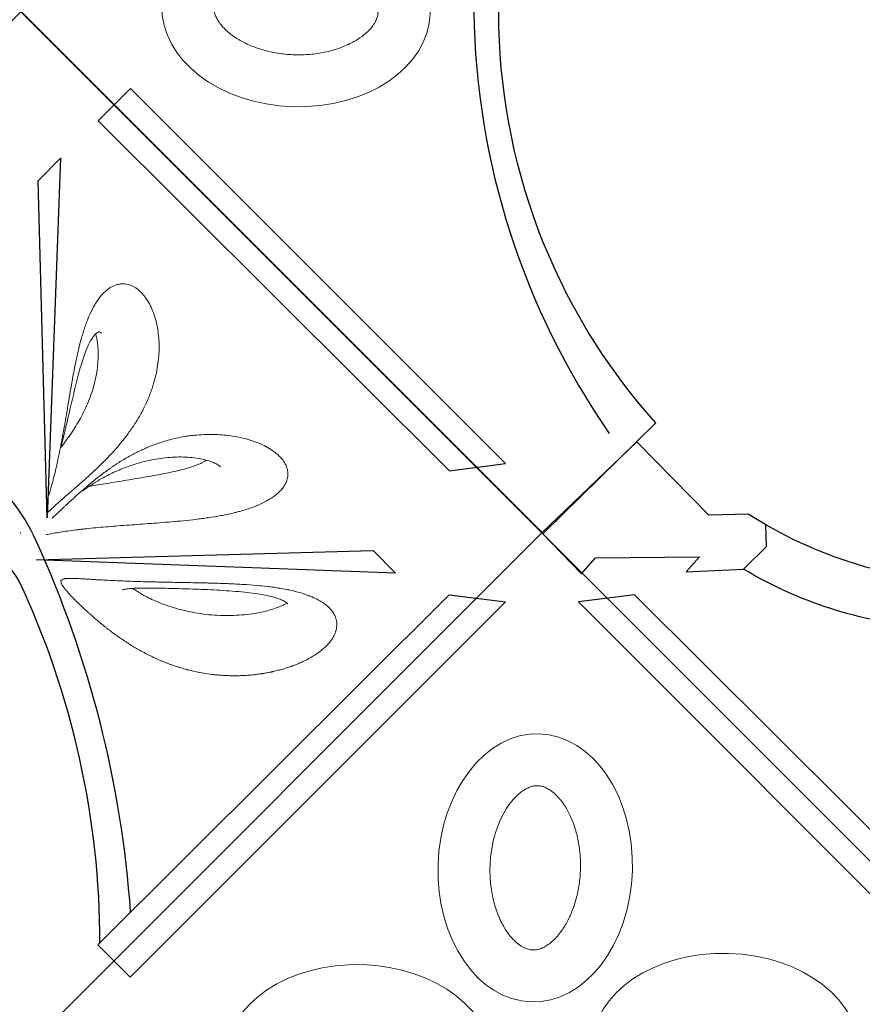
# Model space of a CAD drawing. Extents: x 0 to 9504, y -3 to 13850.
# Drawn here: x 5344 to 6145, y 4016 to 4951 of the extents above; entities that cross this region are included whole.
import ezdxf

# ---------------------------------------------------------------- set-up
doc = ezdxf.new("R2010")
doc.units = 0
doc.header["$MEASUREMENT"] = 0
doc.layers.add('InterSystem - drawing', color=10, linetype='Continuous')

# ---------------------------------------------------------------- blocks, each defined once
blk = doc.blocks.new('fragment_3')
at = {"layer": 'InterSystem - drawing'}
for points in [[(-494.97, 494.97), (0.18, 990.12), (495.28, 495.02), (0.13, -0.13)], [(-25.28, 509.44), (-16.52, 829.6), (-37.95, 850.96)], [(14.56, 520.05), (334.71, 511.29), (356.07, 532.72)]]:
    blk.add_lwpolyline(points, close=True, dxfattribs=at)
for points in [[(-360.12, 599.26, -0.089809), (-7.44, 509.58, -0.290118), (90.34, 366.07, -0.110547), (34.77, 193.57, 0.303358)], [(-390.04, 570.16, -0.110083), (-45.6, 493.4, -0.502869), (-17.55, 197.97, 0.50982)]]:
    blk.add_lwpolyline(points, format="xyb", dxfattribs=at)
at = {"layer": 'InterSystem - drawing', "linetype": 'Continuous', "lineweight": 9}
for points, knots in [([(-59.16, 542.26), (-59.61, 542.68), (-60.06, 543.11), (-60.52, 543.55), (-60.98, 544), (-61.46, 544.46), (-61.94, 544.93), (-62.42, 545.4), (-62.9, 545.88), (-63.4, 546.37), (-63.64, 546.61), (-63.89, 546.86), (-64.15, 547.12), (-64.27, 547.24), (-64.4, 547.37), (-64.52, 547.5), (-64.65, 547.62), (-64.78, 547.75), (-64.91, 547.88), (-65.92, 548.91), (-66.96, 549.98), (-68.03, 551.09), (-68.57, 551.65), (-69.11, 552.21), (-69.66, 552.79), (-70.21, 553.37), (-70.76, 553.96), (-71.33, 554.56), (-72.45, 555.77), (-73.6, 557.01), (-74.77, 558.3), (-75.36, 558.94), (-75.95, 559.6), (-76.54, 560.26), (-77.06, 560.84), (-77.58, 561.43), (-78.11, 562.02), (-78.18, 562.11), (-78.26, 562.2), (-78.34, 562.28), (-79.52, 563.63), (-80.72, 565.01), (-81.93, 566.43), (-82.54, 567.14), (-83.15, 567.86), (-83.76, 568.58), (-84.06, 568.95), (-84.37, 569.32), (-84.68, 569.69), (-84.83, 569.87), (-84.98, 570.06), (-85.14, 570.24), (-85.22, 570.33), (-85.29, 570.43), (-85.37, 570.52), (-85.45, 570.61), (-85.52, 570.71), (-85.6, 570.8), (-86.82, 572.28), (-88.04, 573.79), (-89.26, 575.33), (-89.26, 575.33), (-89.27, 575.34), (-89.27, 575.34), (-89.88, 576.11), (-90.49, 576.89), (-91.11, 577.68), (-91.68, 578.42), (-92.25, 579.17), (-92.83, 579.92), (-92.86, 579.97), (-92.9, 580.02), (-92.94, 580.07), (-94.13, 581.65), (-95.33, 583.25), (-96.51, 584.89), (-97.11, 585.71), (-97.7, 586.53), (-98.29, 587.37), (-98.59, 587.79), (-98.88, 588.21), (-99.18, 588.63), (-99.32, 588.84), (-99.47, 589.05), (-99.62, 589.27), (-99.69, 589.37), (-99.77, 589.48), (-99.84, 589.59), (-99.9, 589.66), (-99.95, 589.74), (-100.01, 589.82), (-100.02, 589.85), (-100.04, 589.88), (-100.06, 589.9), (-101.2, 591.55), (-102.32, 593.23), (-103.44, 594.94), (-104, 595.79), (-104.55, 596.65), (-105.1, 597.52), (-105.38, 597.96), (-105.66, 598.4), (-105.93, 598.84), (-106.07, 599.06), (-106.2, 599.28), (-106.34, 599.5), (-106.41, 599.61), (-106.48, 599.72), (-106.55, 599.83), (-106.6, 599.91), (-106.65, 599.99), (-106.7, 600.08), (-106.72, 600.1), (-106.73, 600.13), (-106.75, 600.16), (-107.29, 601.03), (-107.82, 601.91), (-108.35, 602.79), (-108.85, 603.64), (-109.36, 604.5), (-109.86, 605.36), (-109.87, 605.39), (-109.89, 605.41), (-109.9, 605.44), (-110.89, 607.15), (-111.86, 608.89), (-112.82, 610.66), (-112.84, 610.69), (-112.85, 610.72), (-112.87, 610.75), (-113.8, 612.47), (-114.72, 614.23), (-115.62, 616.01), (-116.06, 616.9), (-116.51, 617.8), (-116.95, 618.7), (-117.17, 619.15), (-117.38, 619.61), (-117.6, 620.06), (-117.71, 620.29), (-117.82, 620.52), (-117.92, 620.75), (-117.98, 620.86), (-118.03, 620.97), (-118.09, 621.09), (-118.13, 621.17), (-118.17, 621.26), (-118.21, 621.35), (-118.22, 621.37), (-118.23, 621.4), (-118.25, 621.43), (-119.07, 623.19), (-119.86, 624.97), (-120.64, 626.77), (-121.03, 627.67), (-121.41, 628.57), (-121.78, 629.49), (-121.97, 629.94), (-122.16, 630.4), (-122.34, 630.86), (-122.52, 631.29), (-122.69, 631.72), (-122.86, 632.16), (-122.87, 632.19), (-122.88, 632.22), (-122.89, 632.24), (-123.25, 633.15), (-123.6, 634.05), (-123.94, 634.97), (-124.28, 635.87), (-124.62, 636.79), (-124.95, 637.7), (-125.58, 639.48), (-126.2, 641.27), (-126.78, 643.09), (-126.79, 643.1), (-126.8, 643.12), (-126.8, 643.14), (-127.02, 643.81), (-127.23, 644.49), (-127.45, 645.17), (-127.46, 645.23), (-127.48, 645.29), (-127.5, 645.34), (-127.52, 645.4), (-127.53, 645.45), (-127.55, 645.51), (-127.58, 645.62), (-127.62, 645.73), (-127.65, 645.84), (-127.92, 646.72), (-128.19, 647.61), (-128.45, 648.51), (-128.71, 649.4), (-128.96, 650.3), (-129.21, 651.2), (-129.33, 651.65), (-129.45, 652.11), (-129.57, 652.56), (-129.63, 652.79), (-129.69, 653.02), (-129.75, 653.24), (-129.8, 653.44), (-129.86, 653.64), (-129.91, 653.84), (-129.91, 653.87), (-129.92, 653.9), (-129.93, 653.93), (-130.82, 657.4), (-131.61, 660.9), (-132.29, 664.45), (-132.3, 664.5), (-132.31, 664.56), (-132.32, 664.61), (-132.99, 668.08), (-133.56, 671.58), (-134.02, 675.13), (-134.02, 675.15), (-134.03, 675.18), (-134.03, 675.21), (-134.26, 676.96), (-134.46, 678.71), (-134.64, 680.46), (-134.64, 680.47), (-134.64, 680.48), (-134.64, 680.48), (-134.81, 682.18), (-134.95, 683.87), (-135.07, 685.57), (-135.08, 685.63), (-135.08, 685.68), (-135.08, 685.74), (-135.2, 687.46), (-135.3, 689.18), (-135.37, 690.9), (-135.4, 691.76), (-135.43, 692.62), (-135.45, 693.49), (-135.46, 693.92), (-135.47, 694.35), (-135.48, 694.78), (-135.49, 694.99), (-135.49, 695.21), (-135.49, 695.42), (-135.49, 695.53), (-135.5, 695.64), (-135.5, 695.75), (-135.5, 695.8), (-135.5, 695.86), (-135.5, 695.91), (-135.5, 695.96), (-135.5, 696.02), (-135.5, 696.07), (-135.52, 697.76), (-135.51, 699.44), (-135.48, 701.13), (-135.47, 701.97), (-135.45, 702.8), (-135.42, 703.64), (-135.41, 704.06), (-135.39, 704.48), (-135.37, 704.9), (-135.37, 705.11), (-135.36, 705.32), (-135.35, 705.53), (-135.34, 705.63), (-135.34, 705.74), (-135.33, 705.84), (-135.33, 705.95), (-135.32, 706.05), (-135.32, 706.15), (-135.24, 707.81), (-135.14, 709.46), (-135.02, 711.1), (-134.95, 711.92), (-134.89, 712.74), (-134.81, 713.55), (-134.74, 714.37), (-134.66, 715.19), (-134.57, 716), (-134.4, 717.62), (-134.21, 719.23), (-134, 720.83), (-133.89, 721.64), (-133.78, 722.43), (-133.66, 723.23), (-133.6, 723.62), (-133.54, 724.02), (-133.48, 724.42), (-133.45, 724.62), (-133.42, 724.81), (-133.38, 725.01), (-133.37, 725.11), (-133.35, 725.21), (-133.34, 725.31), (-133.32, 725.41), (-133.31, 725.5), (-133.29, 725.6), (-133.03, 727.19), (-132.75, 728.77), (-132.44, 730.33), (-132.29, 731.11), (-132.14, 731.89), (-131.98, 732.66), (-131.89, 733.04), (-131.81, 733.43), (-131.73, 733.81), (-131.69, 734), (-131.65, 734.2), (-131.6, 734.39), (-131.57, 734.53), (-131.54, 734.67), (-131.51, 734.82), (-131.5, 734.87), (-131.49, 734.91), (-131.48, 734.96), (-131.13, 736.51), (-130.76, 738.03), (-130.37, 739.54), (-130.37, 739.55), (-130.37, 739.56), (-130.37, 739.57), (-129.99, 741.04), (-129.59, 742.49), (-129.18, 743.92), (-129.16, 743.96), (-129.15, 744.01), (-129.14, 744.05), (-128.7, 745.56), (-128.24, 747.03), (-127.77, 748.49), (-127.53, 749.21), (-127.29, 749.93), (-127.05, 750.65), (-126.92, 751), (-126.8, 751.36), (-126.67, 751.71), (-126.61, 751.89), (-126.55, 752.07), (-126.48, 752.24), (-126.44, 752.38), (-126.39, 752.51), (-126.34, 752.64), (-126.33, 752.68), (-126.31, 752.73), (-126.29, 752.77), (-125.77, 754.2), (-125.23, 755.61), (-124.68, 756.98), (-124.4, 757.67), (-124.12, 758.35), (-123.84, 759.02), (-123.69, 759.35), (-123.55, 759.69), (-123.4, 760.02), (-123.28, 760.31), (-123.15, 760.6), (-123.02, 760.89), (-123, 760.93), (-122.99, 760.97), (-122.97, 761.01), (-122.36, 762.37), (-121.74, 763.69), (-121.1, 764.97), (-120.79, 765.61), (-120.46, 766.25), (-120.14, 766.87), (-119.98, 767.19), (-119.81, 767.5), (-119.65, 767.81), (-119.57, 767.96), (-119.48, 768.11), (-119.4, 768.27), (-119.33, 768.4), (-119.26, 768.53), (-119.18, 768.67), (-119.17, 768.69), (-119.16, 768.7), (-119.15, 768.72), (-117.77, 771.26), (-116.32, 773.63), (-114.83, 775.83), (-114.79, 775.89), (-114.76, 775.94), (-114.72, 775.99), (-113.98, 777.08), (-113.23, 778.12), (-112.47, 779.12), (-111.67, 780.18), (-110.85, 781.19), (-110.02, 782.16), (-110.01, 782.17), (-110, 782.18), (-109.99, 782.2), (-109.12, 783.2), (-108.25, 784.15), (-107.36, 785.05), (-106.92, 785.49), (-106.48, 785.93), (-106.03, 786.35), (-105.8, 786.56), (-105.58, 786.76), (-105.36, 786.96), (-105.24, 787.07), (-105.13, 787.17), (-105.02, 787.27), (-104.92, 787.35), (-104.82, 787.44), (-104.72, 787.53), (-104.71, 787.54), (-104.7, 787.55), (-104.68, 787.56), (-103.74, 788.38), (-102.78, 789.14), (-101.82, 789.83), (-101.34, 790.18), (-100.86, 790.51), (-100.37, 790.82), (-100.13, 790.98), (-99.89, 791.14), (-99.65, 791.28), (-99.52, 791.36), (-99.4, 791.43), (-99.28, 791.51), (-99.22, 791.54), (-99.16, 791.58), (-99.1, 791.61), (-99.05, 791.64), (-99.01, 791.67), (-98.96, 791.69), (-98.95, 791.7), (-98.93, 791.71), (-98.92, 791.72), (-98.41, 792.01), (-97.91, 792.29), (-97.4, 792.54), (-96.89, 792.8), (-96.38, 793.04), (-95.87, 793.26), (-95.86, 793.26), (-95.86, 793.27), (-95.85, 793.27), (-95.34, 793.49), (-94.82, 793.69), (-94.31, 793.88), (-94.05, 793.97), (-93.79, 794.06), (-93.53, 794.14), (-93.4, 794.18), (-93.28, 794.22), (-93.15, 794.26), (-93.08, 794.28), (-93.02, 794.3), (-92.95, 794.32), (-92.92, 794.33), (-92.89, 794.34), (-92.86, 794.35), (-92.82, 794.36), (-92.79, 794.36), (-92.76, 794.37), (-91.69, 794.68), (-90.63, 794.9), (-89.57, 795.04), (-89.04, 795.1), (-88.5, 795.15), (-87.97, 795.18), (-87.71, 795.19), (-87.44, 795.2), (-87.18, 795.21), (-87.05, 795.21), (-86.91, 795.21), (-86.78, 795.21), (-86.72, 795.21), (-86.65, 795.21), (-86.58, 795.2), (-86.55, 795.2), (-86.52, 795.2), (-86.49, 795.2), (-86.45, 795.2), (-86.42, 795.2), (-86.39, 795.2), (-85.84, 795.18), (-85.3, 795.15), (-84.76, 795.09), (-84.22, 795.03), (-83.68, 794.94), (-83.14, 794.84), (-83.14, 794.84), (-83.14, 794.84), (-83.13, 794.84), (-82.19, 794.65), (-81.26, 794.4), (-80.34, 794.07), (-80.2, 794.02), (-80.07, 793.98), (-79.94, 793.93), (-79.41, 793.73), (-78.88, 793.5), (-78.36, 793.26), (-78.1, 793.13), (-77.84, 793.01), (-77.58, 792.87), (-77.45, 792.8), (-77.32, 792.74), (-77.19, 792.67), (-77.13, 792.63), (-77.06, 792.59), (-77, 792.56), (-76.93, 792.52), (-76.87, 792.49), (-76.81, 792.45), (-75.76, 791.86), (-74.74, 791.17), (-73.74, 790.39)], [0, 0, 0, 0, 0.007795, 0.007795, 0.007795, 0.015625, 0.015625, 0.015625, 0.023438, 0.023438, 0.023438, 0.027344, 0.027344, 0.027344, 0.029297, 0.029297, 0.029297, 0.03125, 0.03125, 0.03125, 0.046875, 0.046875, 0.046875, 0.054688, 0.054688, 0.054688, 0.0625, 0.0625, 0.0625, 0.078113, 0.078113, 0.078113, 0.085956, 0.085956, 0.085956, 0.092773, 0.092773, 0.092773, 0.09375, 0.09375, 0.09375, 0.109375, 0.109375, 0.109375, 0.117188, 0.117188, 0.117188, 0.121094, 0.121094, 0.121094, 0.123047, 0.123047, 0.123047, 0.124023, 0.124023, 0.124023, 0.125, 0.125, 0.125, 0.140625, 0.140625, 0.140625, 0.140656, 0.140656, 0.140656, 0.148464, 0.148464, 0.148464, 0.155762, 0.155762, 0.155762, 0.15625, 0.15625, 0.15625, 0.171875, 0.171875, 0.171875, 0.179688, 0.179688, 0.179688, 0.183594, 0.183594, 0.183594, 0.185547, 0.185547, 0.185547, 0.186523, 0.186523, 0.186523, 0.187256, 0.187256, 0.187256, 0.1875, 0.1875, 0.1875, 0.203125, 0.203125, 0.203125, 0.210938, 0.210938, 0.210938, 0.214844, 0.214844, 0.214844, 0.216797, 0.216797, 0.216797, 0.217773, 0.217773, 0.217773, 0.218506, 0.218506, 0.218506, 0.21875, 0.21875, 0.21875, 0.226722, 0.226722, 0.226722, 0.234375, 0.234375, 0.234375, 0.234601, 0.234601, 0.234601, 0.249756, 0.249756, 0.249756, 0.25, 0.25, 0.25, 0.265625, 0.265625, 0.265625, 0.273438, 0.273438, 0.273438, 0.277344, 0.277344, 0.277344, 0.279297, 0.279297, 0.279297, 0.280273, 0.280273, 0.280273, 0.281006, 0.281006, 0.281006, 0.28125, 0.28125, 0.28125, 0.296875, 0.296875, 0.296875, 0.304688, 0.304688, 0.304688, 0.308594, 0.308594, 0.308594, 0.312256, 0.312256, 0.312256, 0.3125, 0.3125, 0.3125, 0.320473, 0.320473, 0.320473, 0.328378, 0.328378, 0.328378, 0.34375, 0.34375, 0.34375, 0.343908, 0.343908, 0.343908, 0.349609, 0.349609, 0.349609, 0.350098, 0.350098, 0.350098, 0.350586, 0.350586, 0.350586, 0.351563, 0.351563, 0.351563, 0.359375, 0.359375, 0.359375, 0.367188, 0.367188, 0.367188, 0.371094, 0.371094, 0.371094, 0.373047, 0.373047, 0.373047, 0.374756, 0.374756, 0.374756, 0.375, 0.375, 0.375, 0.40625, 0.40625, 0.40625, 0.406719, 0.406719, 0.406719, 0.437256, 0.437256, 0.437256, 0.4375, 0.4375, 0.4375, 0.453125, 0.453125, 0.453125, 0.45319, 0.45319, 0.45319, 0.468262, 0.468262, 0.468262, 0.46875, 0.46875, 0.46875, 0.484375, 0.484375, 0.484375, 0.492187, 0.492187, 0.492187, 0.496094, 0.496094, 0.496094, 0.498047, 0.498047, 0.498047, 0.499023, 0.499023, 0.499023, 0.499512, 0.499512, 0.499512, 0.5, 0.5, 0.5, 0.515625, 0.515625, 0.515625, 0.523437, 0.523437, 0.523437, 0.527344, 0.527344, 0.527344, 0.529297, 0.529297, 0.529297, 0.530273, 0.530273, 0.530273, 0.53125, 0.53125, 0.53125, 0.546875, 0.546875, 0.546875, 0.554687, 0.554687, 0.554687, 0.5625, 0.5625, 0.5625, 0.578125, 0.578125, 0.578125, 0.585937, 0.585937, 0.585937, 0.589844, 0.589844, 0.589844, 0.591797, 0.591797, 0.591797, 0.592773, 0.592773, 0.592773, 0.59375, 0.59375, 0.59375, 0.609375, 0.609375, 0.609375, 0.617187, 0.617187, 0.617187, 0.621094, 0.621094, 0.621094, 0.623047, 0.623047, 0.623047, 0.624512, 0.624512, 0.624512, 0.625, 0.625, 0.625, 0.640538, 0.640538, 0.640538, 0.640625, 0.640625, 0.640625, 0.655762, 0.655762, 0.655762, 0.65625, 0.65625, 0.65625, 0.671875, 0.671875, 0.671875, 0.679687, 0.679687, 0.679687, 0.683594, 0.683594, 0.683594, 0.685547, 0.685547, 0.685547, 0.687012, 0.687012, 0.687012, 0.6875, 0.6875, 0.6875, 0.703125, 0.703125, 0.703125, 0.710937, 0.710937, 0.710937, 0.714844, 0.714844, 0.714844, 0.718262, 0.718262, 0.718262, 0.71875, 0.71875, 0.71875, 0.734375, 0.734375, 0.734375, 0.742187, 0.742187, 0.742187, 0.746094, 0.746094, 0.746094, 0.748047, 0.748047, 0.748047, 0.749756, 0.749756, 0.749756, 0.75, 0.75, 0.75, 0.780509, 0.780509, 0.780509, 0.78125, 0.78125, 0.78125, 0.796337, 0.796337, 0.796337, 0.812256, 0.812256, 0.812256, 0.8125, 0.8125, 0.8125, 0.828125, 0.828125, 0.828125, 0.835937, 0.835937, 0.835937, 0.839844, 0.839844, 0.839844, 0.841797, 0.841797, 0.841797, 0.843506, 0.843506, 0.843506, 0.84375, 0.84375, 0.84375, 0.859375, 0.859375, 0.859375, 0.867187, 0.867187, 0.867187, 0.871094, 0.871094, 0.871094, 0.873047, 0.873047, 0.873047, 0.874023, 0.874023, 0.874023, 0.874756, 0.874756, 0.874756, 0.875, 0.875, 0.875, 0.882727, 0.882727, 0.882727, 0.890522, 0.890522, 0.890522, 0.890625, 0.890625, 0.890625, 0.898437, 0.898437, 0.898437, 0.902344, 0.902344, 0.902344, 0.904297, 0.904297, 0.904297, 0.905273, 0.905273, 0.905273, 0.905762, 0.905762, 0.905762, 0.90625, 0.90625, 0.90625, 0.921875, 0.921875, 0.921875, 0.929687, 0.929687, 0.929687, 0.933594, 0.933594, 0.933594, 0.935547, 0.935547, 0.935547, 0.936523, 0.936523, 0.936523, 0.937012, 0.937012, 0.937012, 0.9375, 0.9375, 0.9375, 0.945269, 0.945269, 0.945269, 0.953095, 0.953095, 0.953095, 0.953125, 0.953125, 0.953125, 0.966797, 0.966797, 0.966797, 0.96875, 0.96875, 0.96875, 0.976562, 0.976562, 0.976562, 0.980469, 0.980469, 0.980469, 0.982422, 0.982422, 0.982422, 0.983398, 0.983398, 0.983398, 0.984375, 0.984375, 0.984375, 1, 1, 1, 1]), ([(-73.74, 790.39), (-72.74, 789.61), (-71.76, 788.73), (-70.81, 787.77), (-70.06, 787.01), (-69.33, 786.19), (-68.61, 785.32), (-68.42, 785.1), (-68.24, 784.86), (-68.05, 784.63), (-68.01, 784.57), (-67.96, 784.51), (-67.92, 784.46), (-67.07, 783.37), (-66.26, 782.21), (-65.47, 780.99), (-65.41, 780.88), (-65.35, 780.78), (-65.28, 780.68), (-64.93, 780.13), (-64.59, 779.56), (-64.25, 778.97), (-63.85, 778.28), (-63.46, 777.57), (-63.08, 776.85), (-63.02, 776.74), (-62.97, 776.64), (-62.92, 776.54), (-62.89, 776.49), (-62.87, 776.45), (-62.85, 776.4), (-62.17, 775.1), (-61.53, 773.74), (-60.91, 772.32), (-60.83, 772.13), (-60.74, 771.94), (-60.66, 771.75), (-60.07, 770.37), (-59.5, 768.94), (-58.96, 767.46), (-58.65, 766.6), (-58.35, 765.76), (-58.06, 764.9), (-57.77, 764.04), (-57.49, 763.16), (-57.21, 762.26), (-56.67, 760.5), (-56.16, 758.7), (-55.67, 756.83), (-55.55, 756.37), (-55.43, 755.89), (-55.32, 755.45), (-55.21, 754.99), (-55.09, 754.53), (-54.98, 754.06), (-54.76, 753.13), (-54.55, 752.19), (-54.34, 751.25), (-53.93, 749.38), (-53.54, 747.47), (-53.18, 745.51), (-52.82, 743.6), (-52.48, 741.64), (-52.17, 739.65), (-52.01, 738.66), (-51.86, 737.67), (-51.72, 736.67), (-51.57, 735.67), (-51.43, 734.67), (-51.3, 733.66), (-51.19, 732.86), (-51.09, 732.03), (-50.99, 731.3), (-50.6, 728.14), (-50.25, 724.9), (-49.94, 721.6), (-49.56, 717.67), (-49.24, 713.64), (-48.96, 709.52), (-48.91, 708.82), (-48.87, 708.13), (-48.82, 707.43), (-48.77, 706.59), (-48.72, 705.85), (-48.68, 705.07), (-48.53, 702.54), (-48.39, 699.99), (-48.27, 697.42), (-48.17, 695.41), (-48.08, 693.39), (-48, 691.36), (-47.92, 689.36), (-47.84, 687.35), (-47.77, 685.33), (-47.74, 684.38), (-47.71, 683.42), (-47.68, 682.47), (-47.66, 681.91), (-47.65, 681.43), (-47.63, 680.92), (-47.56, 678.43), (-47.49, 675.93), (-47.42, 673.42), (-47.37, 671.47), (-47.33, 669.51), (-47.28, 667.55), (-47.24, 665.62), (-47.2, 663.67), (-47.16, 661.73), (-47.15, 661.24), (-47.14, 660.75), (-47.13, 660.26), (-47.12, 659.59), (-47.11, 658.91), (-47.09, 658.27), (-47.04, 655.59), (-47, 652.91), (-46.95, 650.24), (-46.88, 646.45), (-46.82, 642.69), (-46.75, 638.94), (-46.68, 635.2), (-46.61, 631.48), (-46.54, 627.83), (-46.5, 625.99), (-46.46, 624.16), (-46.42, 622.35), (-46.38, 620.53), (-46.34, 618.73), (-46.29, 616.94), (-46.2, 613.4), (-46.11, 609.86), (-46, 606.44), (-45.9, 602.99), (-45.79, 599.63), (-45.67, 596.35), (-45.64, 595.61), (-45.61, 594.88), (-45.58, 594.11), (-45.48, 591.57), (-45.38, 589.1), (-45.27, 586.7), (-45.13, 583.51), (-44.98, 580.44), (-44.83, 577.5), (-44.81, 577.07), (-44.79, 576.65), (-44.77, 576.23), (-44.75, 575.91), (-44.73, 575.55), (-44.71, 575.21), (-44.6, 572.99), (-44.48, 570.85), (-44.36, 568.8), (-44.28, 567.38), (-44.2, 565.99), (-44.12, 564.65), (-44.08, 563.97), (-44.04, 563.3), (-44, 562.64), (-43.96, 561.97), (-43.92, 561.32), (-43.88, 560.68), (-43.86, 560.4), (-43.85, 560.13), (-43.83, 559.86), (-43.81, 559.46), (-43.78, 559), (-43.75, 558.57), (-43.72, 558), (-43.69, 557.45), (-43.66, 556.91), (-43.58, 555.68), (-43.51, 554.5), (-43.45, 553.37), (-43.32, 551.02), (-43.21, 548.9), (-43.14, 546.97), (-43.13, 546.79), (-43.12, 546.62), (-43.12, 546.45), (-43.11, 546.25), (-43.1, 546.02), (-43.1, 545.8), (-43.08, 545.23), (-43.06, 544.68), (-43.05, 544.14), (-43.04, 543.69), (-43.04, 543.25), (-43.03, 542.83), (-43.03, 542.4), (-43.03, 541.98), (-43.04, 541.59), (-43.05, 539.95), (-43.12, 538.57), (-43.27, 537.42), (-43.29, 537.3), (-43.3, 537.19), (-43.32, 537.06), (-43.47, 536.04), (-43.69, 535.22), (-43.98, 534.6), (-44.15, 534.24), (-44.34, 533.95), (-44.56, 533.72), (-44.79, 533.48), (-45.04, 533.31), (-45.33, 533.2), (-45.55, 533.12), (-45.8, 533.07), (-46.07, 533.07), (-46.13, 533.07), (-46.2, 533.07), (-46.27, 533.07), (-46.62, 533.09), (-47, 533.17), (-47.42, 533.31), (-47.76, 533.42), (-48.13, 533.58), (-48.53, 533.77), (-48.61, 533.82), (-48.7, 533.86), (-48.79, 533.91), (-49.28, 534.17), (-49.82, 534.5), (-50.39, 534.88), (-50.83, 535.18), (-51.32, 535.52), (-51.81, 535.9), (-51.96, 536), (-52.1, 536.11), (-52.25, 536.23), (-52.9, 536.73), (-53.59, 537.29), (-54.32, 537.91), (-55.79, 539.15), (-57.4, 540.6), (-59.16, 542.26)], [0, 0, 0, 0, 0.015298, 0.015298, 0.015298, 0.027344, 0.027344, 0.027344, 0.030474, 0.030474, 0.030474, 0.03125, 0.03125, 0.03125, 0.045688, 0.045688, 0.045688, 0.046875, 0.046875, 0.046875, 0.053334, 0.053334, 0.053334, 0.060951, 0.060951, 0.060951, 0.062012, 0.062012, 0.062012, 0.0625, 0.0625, 0.0625, 0.076273, 0.076273, 0.076273, 0.078125, 0.078125, 0.078125, 0.091436, 0.091436, 0.091436, 0.0991, 0.0991, 0.0991, 0.106801, 0.106801, 0.106801, 0.121947, 0.121947, 0.121947, 0.125714, 0.125714, 0.125714, 0.129662, 0.129662, 0.129662, 0.137497, 0.137497, 0.137497, 0.152936, 0.152936, 0.152936, 0.168094, 0.168094, 0.168094, 0.175579, 0.175579, 0.175579, 0.182995, 0.182995, 0.182995, 0.188866, 0.188866, 0.188866, 0.214032, 0.214032, 0.214032, 0.244011, 0.244011, 0.244011, 0.249069, 0.249069, 0.249069, 0.255119, 0.255119, 0.255119, 0.274699, 0.274699, 0.274699, 0.289946, 0.289946, 0.289946, 0.30494, 0.30494, 0.30494, 0.311981, 0.311981, 0.311981, 0.316097, 0.316097, 0.316097, 0.336136, 0.336136, 0.336136, 0.351751, 0.351751, 0.351751, 0.36717, 0.36717, 0.36717, 0.371051, 0.371051, 0.371051, 0.376365, 0.376365, 0.376365, 0.398671, 0.398671, 0.398671, 0.430253, 0.430253, 0.430253, 0.461755, 0.461755, 0.461755, 0.477624, 0.477624, 0.477624, 0.493506, 0.493506, 0.493506, 0.525015, 0.525015, 0.525015, 0.55677, 0.55677, 0.55677, 0.563996, 0.563996, 0.563996, 0.588044, 0.588044, 0.588044, 0.620003, 0.620003, 0.620003, 0.624625, 0.624625, 0.624625, 0.628116, 0.628116, 0.628116, 0.651051, 0.651051, 0.651051, 0.666996, 0.666996, 0.666996, 0.675115, 0.675115, 0.675115, 0.683291, 0.683291, 0.683291, 0.686757, 0.686757, 0.686757, 0.692015, 0.692015, 0.692015, 0.698854, 0.698854, 0.698854, 0.714416, 0.714416, 0.714416, 0.746616, 0.746616, 0.746616, 0.749559, 0.749559, 0.749559, 0.752969, 0.752969, 0.752969, 0.76213, 0.76213, 0.76213, 0.769911, 0.769911, 0.769911, 0.777791, 0.777791, 0.777791, 0.809985, 0.809985, 0.809985, 0.813326, 0.813326, 0.813326, 0.841086, 0.841086, 0.841086, 0.857109, 0.857109, 0.857109, 0.873337, 0.873337, 0.873337, 0.885992, 0.885992, 0.885992, 0.889147, 0.889147, 0.889147, 0.905025, 0.905025, 0.905025, 0.917915, 0.917915, 0.917915, 0.920752, 0.920752, 0.920752, 0.936678, 0.936678, 0.936678, 0.949, 0.949, 0.949, 0.952509, 0.952509, 0.952509, 0.968346, 0.968346, 0.968346, 1, 1, 1, 1]), ([(-53.85, 591.6), (-53.85, 591.6), (-53.84, 591.61), (-53.8, 591.72), (-53.72, 591.91), (-53.55, 592.51), (-53.44, 592.94), (-53.22, 594.04), (-53.1, 594.75), (-52.88, 596.45), (-52.78, 597.47), (-52.59, 599.83), (-52.51, 601.19), (-52.38, 604.26), (-52.33, 605.99), (-52.26, 609.8), (-52.24, 611.9), (-52.24, 616.46), (-52.25, 618.94), (-52.31, 624.24), (-52.36, 627.07), (-52.47, 633.05), (-52.54, 636.22), (-52.7, 642.83), (-52.79, 646.29), (-53.01, 653.45), (-53.13, 657.15), (-53.4, 664.72), (-53.56, 668.59), (-53.91, 676.42), (-54.11, 680.37), (-54.57, 688.24), (-54.82, 692.16), (-55.41, 699.83), (-55.74, 703.58), (-56.49, 710.76), (-56.89, 714.2), (-57.81, 720.65), (-58.29, 723.66), (-59.36, 729.16), (-59.91, 731.67), (-61.08, 736.1), (-61.68, 738.07), (-62.88, 741.4), (-63.47, 742.82), (-64.59, 745.06), (-65.11, 745.96), (-66, 747.24), (-66.38, 747.69), (-66.93, 748.25), (-67.12, 748.4), (-67.31, 748.53), (-67.34, 748.54), (-67.34, 748.54)], [6.320802, 6.320802, 6.320802, 6.320802, 7.76251, 7.76251, 11.908854, 11.908854, 16.618992, 16.618992, 22.211388, 22.211388, 28.721359, 28.721359, 36.226686, 36.226686, 44.752538, 44.752538, 54.244972, 54.244972, 64.653892, 64.653892, 75.857838, 75.857838, 87.766157, 87.766157, 100.228498, 100.228498, 113.061065, 113.061065, 126.051839, 126.051839, 138.928964, 138.928964, 151.372426, 151.372426, 163.020322, 163.020322, 173.530086, 173.530086, 182.668137, 182.668137, 190.335994, 190.335994, 196.590781, 196.590781, 201.583797, 201.583797, 205.562405, 205.562405, 208.809242, 208.809242, 211.676123, 211.676123, 213.759088, 213.759088, 213.759088, 213.759088]), ([(14.32, 524.87), (16.47, 527.18), (18.75, 529.62), (22.36, 533.47), (23.59, 534.79), (25.49, 536.82), (26.12, 537.51), (27.41, 538.9), (28.06, 539.6), (30.02, 541.71), (31.32, 543.13), (33.95, 546.01), (35.27, 547.46), (37.92, 550.41), (39.24, 551.9), (41.23, 554.17), (41.9, 554.93), (43.21, 556.45), (43.86, 557.22), (47.11, 561.03), (49.64, 564.09), (54.53, 570.26), (56.9, 573.38), (59.76, 577.32), (60.33, 578.11), (61.44, 579.68), (61.99, 580.47), (63.61, 582.83), (64.66, 584.4), (67.72, 589.1), (69.64, 592.23), (73.25, 598.49), (74.93, 601.62), (77.3, 606.34), (78.06, 607.91), (79.53, 611.06), (80.23, 612.64), (82.24, 617.33), (83.47, 620.44), (85.69, 626.62), (86.69, 629.7), (88.48, 635.82), (89.27, 638.87), (90.66, 644.94), (91.25, 647.97), (92, 652.49), (92.23, 654), (92.63, 657.01), (92.81, 658.51), (93.28, 662.98), (93.49, 665.94), (93.75, 671.77), (93.79, 674.66), (93.7, 680.36), (93.57, 683.17), (93.14, 688.74), (92.84, 691.49), (92.09, 696.91), (91.62, 699.58), (90.54, 704.84), (89.91, 707.43), (88.84, 711.24), (88.47, 712.49), (87.67, 714.98), (87.25, 716.21), (85.92, 719.84), (84.96, 722.18), (82.86, 726.68), (81.72, 728.84), (79.27, 732.94), (77.95, 734.89), (75.83, 737.61), (75.09, 738.48), (73.58, 740.14), (72.81, 740.93), (70.42, 743.15), (68.73, 744.44), (66.07, 746.05), (65.15, 746.53), (63.75, 747.15), (63.27, 747.34), (62.31, 747.69), (61.82, 747.84), (60.34, 748.26), (59.34, 748.46), (57.32, 748.7), (56.29, 748.74), (54.21, 748.64), (53.15, 748.5), (51.55, 748.15), (51.01, 748.01), (49.93, 747.68), (49.39, 747.49), (47.78, 746.85), (46.71, 746.32), (44.59, 745.08), (43.54, 744.36), (41.44, 742.72), (40.41, 741.8), (38.86, 740.25), (38.35, 739.71), (37.34, 738.59), (36.84, 738), (36.35, 737.39)], [0, 0, 0, 0, 0.03125, 0.03125, 0.046875, 0.046875, 0.054688, 0.054688, 0.0625, 0.0625, 0.078125, 0.078125, 0.09375, 0.09375, 0.109375, 0.109375, 0.117188, 0.117188, 0.125, 0.125, 0.15625, 0.15625, 0.1875, 0.1875, 0.195312, 0.195312, 0.203125, 0.203125, 0.21875, 0.21875, 0.25, 0.25, 0.28125, 0.28125, 0.296875, 0.296875, 0.3125, 0.3125, 0.34375, 0.34375, 0.375, 0.375, 0.40625, 0.40625, 0.4375, 0.4375, 0.453125, 0.453125, 0.46875, 0.46875, 0.5, 0.5, 0.53125, 0.53125, 0.5625, 0.5625, 0.59375, 0.59375, 0.625, 0.625, 0.65625, 0.65625, 0.671875, 0.671875, 0.6875, 0.6875, 0.71875, 0.71875, 0.75, 0.75, 0.78125, 0.78125, 0.796875, 0.796875, 0.8125, 0.8125, 0.84375, 0.84375, 0.859375, 0.859375, 0.867188, 0.867188, 0.875, 0.875, 0.890625, 0.890625, 0.90625, 0.90625, 0.921875, 0.921875, 0.929688, 0.929688, 0.9375, 0.9375, 0.953125, 0.953125, 0.96875, 0.96875, 0.984375, 0.984375, 0.992188, 0.992188, 1, 1, 1, 1]), ([(-66.49, 747.8), (-66.97, 746.98), (-67.43, 746.11), (-68.62, 743.72), (-69.33, 742.13), (-70.76, 738.58), (-71.48, 736.59), (-72.88, 732.24), (-73.55, 729.86), (-74.82, 724.73), (-75.41, 721.98), (-76.46, 716.16), (-76.91, 713.08), (-77.65, 706.7), (-77.94, 703.38), (-78.3, 696.58), (-78.38, 693.1), (-78.33, 686.07), (-78.19, 682.51), (-77.7, 675.41), (-77.35, 671.87), (-76.44, 664.87), (-75.89, 661.42), (-74.6, 654.66), (-73.87, 651.36), (-72.26, 644.98), (-71.39, 641.89), (-69.54, 635.98), (-68.58, 633.16), (-66.57, 627.8), (-65.55, 625.27), (-63.49, 620.53), (-62.46, 618.3), (-60.41, 614.19), (-59.41, 612.29), (-58.09, 609.95), (-57.81, 609.46), (-57.53, 608.97)], [14.018015, 14.018015, 14.018015, 14.018015, 19.098539, 19.098539, 27.474862, 27.474862, 37.028557, 37.028557, 47.710042, 47.710042, 59.376608, 59.376608, 71.782142, 71.782142, 84.673417, 84.673417, 97.741214, 97.741214, 110.696011, 110.696011, 123.269317, 123.269317, 135.241884, 135.241884, 146.442787, 146.442787, 156.723094, 156.723094, 166.022144, 166.022144, 174.311404, 174.311404, 181.63451, 181.63451, 188.088867, 188.088867, 189.813854, 189.813854, 189.813854, 189.813854]), ([(36.35, 737.39), (35.37, 736.18), (34.41, 734.86), (32.56, 732.1), (31.68, 730.65), (29.97, 727.61), (29.15, 726.03), (27.97, 723.56), (27.59, 722.73), (26.83, 721.02), (26.46, 720.15), (25.38, 717.51), (24.7, 715.72), (23.41, 712.08), (22.8, 710.23), (21.64, 706.47), (21.09, 704.57), (20.31, 701.68), (20.05, 700.71), (19.56, 698.75), (19.32, 697.77), (18.15, 692.85), (17.33, 688.91), (15.87, 681.02), (15.22, 677.07), (14.35, 671.15), (14.07, 669.18), (13.68, 666.22), (13.55, 665.23), (13.3, 663.26), (13.18, 662.27), (12.58, 657.36), (12.16, 653.47), (11.39, 645.8), (11.04, 642), (10.38, 634.5), (10.08, 630.79), (9.51, 623.45), (9.23, 619.82), (8.71, 612.63), (8.45, 609.08), (7.94, 602.05), (7.69, 598.6), (7.19, 591.82), (6.94, 588.49), (6.17, 578.7), (5.64, 572.42), (4.78, 563.39), (4.48, 560.44), (4.02, 556.13), (3.87, 554.71), (3.55, 551.91), (3.39, 550.53), (2.89, 546.47), (2.56, 543.86), (1.87, 538.84), (1.52, 536.43), (0.82, 531.82), (0.46, 529.63), (-0.25, 525.46), (-0.6, 523.49), (-1.12, 520.73), (-1.29, 519.84), (-1.45, 518.99), (-1.45, 518.99), (-1.46, 518.98)], [0, 0, 0, 0, 0.015625, 0.015625, 0.03125, 0.03125, 0.046875, 0.046875, 0.0546875, 0.0546875, 0.0625, 0.0625, 0.078125, 0.078125, 0.09375, 0.09375, 0.109375, 0.109375, 0.1171875, 0.1171875, 0.125, 0.125, 0.15625, 0.15625, 0.1875, 0.1875, 0.203125, 0.203125, 0.2109375, 0.2109375, 0.21875, 0.21875, 0.25, 0.25, 0.28125, 0.28125, 0.3125, 0.3125, 0.34375, 0.34375, 0.375, 0.375, 0.40625, 0.40625, 0.4375, 0.4375, 0.5, 0.5, 0.53125, 0.53125, 0.546875, 0.546875, 0.5625, 0.5625, 0.59375, 0.59375, 0.625, 0.625, 0.65625, 0.65625, 0.6875, 0.6875, 0.703125, 0.703125, 0.7031976, 0.7031976, 0.7031976, 0.7031976]), ([(40.2, 554.02), (40.51, 554.42), (40.82, 554.83), (41.96, 556.36), (42.8, 557.53), (44.53, 560.01), (45.41, 561.33), (47.23, 564.12), (48.15, 565.59), (50.03, 568.7), (50.99, 570.34), (52.92, 573.78), (53.89, 575.6), (55.84, 579.4), (56.82, 581.4), (58.76, 585.57), (59.71, 587.75), (61.59, 592.3), (62.5, 594.66), (64.27, 599.56), (65.11, 602.09), (66.7, 607.31), (67.43, 610), (68.79, 615.5), (69.4, 618.32), (70.46, 624.04), (70.91, 626.94), (71.64, 632.79), (71.91, 635.73), (72.25, 641.6), (72.33, 644.53), (72.27, 650.29), (72.14, 653.12), (71.69, 658.61), (71.36, 661.27), (70.53, 666.28), (70.03, 668.65), (68.88, 672.99), (68.25, 674.97), (66.91, 678.42), (66.21, 679.92), (64.84, 682.33), (64.17, 683.3), (63.36, 684.23), (63.19, 684.41), (63.03, 684.57)], [2.708663, 2.708663, 2.708663, 2.708663, 4.425412, 4.425412, 8.967226, 8.967226, 13.801706, 13.801706, 19.008083, 19.008083, 24.695507, 24.695507, 30.948038, 30.948038, 37.850506, 37.850506, 45.4578, 45.4578, 53.804193, 53.804193, 62.905142, 62.905142, 72.730645, 72.730645, 83.255587, 83.255587, 94.375746, 94.375746, 105.97872, 105.97872, 117.923304, 117.923304, 130.007928, 130.007928, 141.969867, 141.969867, 153.479164, 153.479164, 164.182779, 164.182779, 173.72989, 173.72989, 181.890923, 181.890923, 183.964867, 183.964867, 183.964867, 183.964867]), ([(69.36, 671.19), (69.06, 670.79), (68.75, 670.35), (67.95, 669.12), (67.46, 668.27), (66.47, 666.38), (65.97, 665.32), (64.96, 663), (64.45, 661.72), (63.43, 658.93), (62.92, 657.41), (61.88, 654.13), (61.37, 652.35), (60.33, 648.54), (59.81, 646.49), (58.77, 642.12), (58.25, 639.8), (57.2, 634.89), (56.68, 632.29), (55.63, 626.86), (55.11, 624.03), (54.06, 618.15), (53.54, 615.12), (52.49, 608.93), (51.97, 605.77), (50.92, 599.41), (50.4, 596.21), (49.36, 589.87), (48.84, 586.72), (47.83, 580.57), (47.32, 577.57), (46.35, 571.77), (45.87, 568.98), (45.01, 563.99), (44.63, 561.76), (44.26, 559.63)], [9.074418, 9.074418, 9.074418, 9.074418, 11.20882, 11.20882, 14.667986, 14.667986, 18.450898, 18.450898, 22.692492, 22.692492, 27.519984, 27.519984, 33.050513, 33.050513, 39.390373, 39.390373, 46.630439, 46.630439, 54.817626, 54.817626, 63.954284, 63.954284, 73.974203, 73.974203, 84.729477, 84.729477, 96.039162, 96.039162, 107.662409, 107.662409, 119.366497, 119.366497, 130.958026, 130.958026, 140.859521, 140.859521, 140.859521, 140.859521]), ([(222.76, 569.08), (225.12, 570.83), (227.2, 572.65), (229.89, 575.49), (230.72, 576.46), (232.23, 578.43), (232.9, 579.43), (234.69, 582.44), (235.55, 584.46), (236.37, 587.47), (236.56, 588.47), (236.75, 589.97), (236.79, 590.47), (236.84, 591.46), (236.84, 591.96), (236.77, 594.45), (236.43, 596.37), (235.23, 600.1), (234.38, 601.9), (232.75, 604.5), (232.16, 605.34), (230.88, 606.98), (230.19, 607.77), (228.72, 609.31), (227.95, 610.06), (226.31, 611.51), (225.45, 612.21), (222.77, 614.23), (220.83, 615.49), (218.24, 616.94), (217.71, 617.23), (216.64, 617.79), (216.09, 618.06), (214.45, 618.86), (213.33, 619.36), (209.89, 620.79), (207.51, 621.64), (202.6, 623.13), (200.07, 623.77), (196.17, 624.57), (194.85, 624.81), (192.18, 625.25), (190.83, 625.44), (186.73, 625.93), (183.93, 626.15), (179.64, 626.31), (178.2, 626.34), (175.31, 626.34), (173.86, 626.31), (169.49, 626.13), (166.55, 625.91), (157.64, 624.88), (151.61, 623.74), (143.95, 621.69), (142.41, 621.25), (139.32, 620.3), (137.77, 619.79), (134.67, 618.72), (133.12, 618.15), (130.03, 616.95), (128.49, 616.32), (123.87, 614.34), (120.8, 612.9), (114.68, 609.77), (111.62, 608.07), (107.05, 605.34), (105.53, 604.39), (102.48, 602.44), (100.95, 601.42), (96.42, 598.3), (93.44, 596.12), (89.02, 592.7), (87.56, 591.53), (84.66, 589.15), (83.22, 587.94), (80.35, 585.46), (78.92, 584.19), (76.08, 581.62), (74.66, 580.31), (70.44, 576.31), (67.71, 573.6), (63.7, 569.51), (62.39, 568.14), (59.78, 565.4), (58.5, 564.02), (54.68, 559.88), (52.19, 557.11), (49.13, 553.66), (48.52, 552.97), (47.3, 551.6), (46.7, 550.92), (44.92, 548.88), (43.76, 547.55), (40.34, 543.61), (38.14, 541.08), (33.91, 536.22), (31.86, 533.9), (29.89, 531.68)], [0, 0, 0, 0, 0.03125, 0.03125, 0.046875, 0.046875, 0.0625, 0.0625, 0.09375, 0.09375, 0.109375, 0.109375, 0.117188, 0.117188, 0.125, 0.125, 0.15625, 0.15625, 0.1875, 0.1875, 0.203125, 0.203125, 0.21875, 0.21875, 0.234375, 0.234375, 0.25, 0.25, 0.28125, 0.28125, 0.289062, 0.289062, 0.296875, 0.296875, 0.3125, 0.3125, 0.34375, 0.34375, 0.375, 0.375, 0.390625, 0.390625, 0.40625, 0.40625, 0.4375, 0.4375, 0.453125, 0.453125, 0.46875, 0.46875, 0.5, 0.5, 0.5625, 0.5625, 0.578125, 0.578125, 0.59375, 0.59375, 0.609375, 0.609375, 0.625, 0.625, 0.65625, 0.65625, 0.6875, 0.6875, 0.703125, 0.703125, 0.71875, 0.71875, 0.75, 0.75, 0.765625, 0.765625, 0.78125, 0.78125, 0.796875, 0.796875, 0.8125, 0.8125, 0.84375, 0.84375, 0.859375, 0.859375, 0.875, 0.875, 0.90625, 0.90625, 0.914062, 0.914062, 0.921875, 0.921875, 0.9375, 0.9375, 0.96875, 0.96875, 1, 1, 1, 1]), ([(-57.53, 608.97), (-56.68, 607.51), (-55.81, 606.09), (-54.13, 603.5), (-53.31, 602.31), (-52.52, 601.22)], [0, 0, 0, 0, 5.201102, 5.201102, 10.021057, 10.021057, 10.021057, 10.021057]), ([(187.93, 564.84), (188.59, 565.41), (189.15, 565.96), (190.03, 566.98), (190.35, 567.44), (190.8, 568.22), (190.93, 568.54), (191.08, 569.08), (191.1, 569.28), (191.09, 569.72), (191.04, 569.94), (190.74, 570.63), (190.4, 571.13), (189.86, 571.67)], [0, 0, 0, 0, 3.511268, 3.511268, 6.960127, 6.960127, 10.42557, 10.42557, 14.282203, 14.282203, 19.78462, 19.78462, 27.123475, 27.123475, 27.123475, 27.123475]), ([(31.41, 520), (32.16, 520.25), (32.92, 520.5), (34.29, 520.94), (34.88, 521.14), (36.09, 521.52), (36.7, 521.71), (38.56, 522.28), (39.82, 522.66), (43.68, 523.8), (46.36, 524.55), (50.5, 525.65), (51.91, 526.02), (54.76, 526.74), (56.21, 527.1), (60.62, 528.17), (63.64, 528.87), (69.86, 530.25), (73.05, 530.93), (77.95, 531.93), (79.61, 532.26), (82.93, 532.92), (84.6, 533.24), (89.66, 534.21), (93.08, 534.84), (98.27, 535.78), (100.02, 536.09), (103.53, 536.7), (105.3, 537.01), (110.63, 537.93), (114.24, 538.55), (119.71, 539.47), (121.55, 539.78), (125.25, 540.41), (127.11, 540.72), (132.71, 541.67), (136.45, 542.31), (143.95, 543.62), (147.71, 544.3), (155.24, 545.71), (159.01, 546.44), (164.68, 547.61), (166.57, 548.01), (169.4, 548.64), (170.35, 548.85), (172.24, 549.28), (173.18, 549.5), (177.85, 550.61), (181.54, 551.54), (186.97, 553.06), (188.76, 553.59), (192.31, 554.68), (194.07, 555.25), (196.68, 556.14), (197.54, 556.44), (199.26, 557.06), (200.11, 557.37), (202.63, 558.33), (204.27, 558.99), (209.06, 561.04), (212.08, 562.5), (215.62, 564.46), (216.32, 564.86), (217.69, 565.67), (218.37, 566.09), (220.34, 567.35), (221.59, 568.2), (222.76, 569.08)], [0.3958415, 0.3958415, 0.3958415, 0.3958415, 0.40625, 0.40625, 0.4140625, 0.4140625, 0.421875, 0.421875, 0.4375, 0.4375, 0.46875, 0.46875, 0.484375, 0.484375, 0.5, 0.5, 0.53125, 0.53125, 0.5625, 0.5625, 0.578125, 0.578125, 0.59375, 0.59375, 0.625, 0.625, 0.640625, 0.640625, 0.65625, 0.65625, 0.6875, 0.6875, 0.703125, 0.703125, 0.71875, 0.71875, 0.75, 0.75, 0.78125, 0.78125, 0.8125, 0.8125, 0.828125, 0.828125, 0.8359375, 0.8359375, 0.84375, 0.84375, 0.875, 0.875, 0.890625, 0.890625, 0.90625, 0.90625, 0.9140625, 0.9140625, 0.921875, 0.921875, 0.9375, 0.9375, 0.96875, 0.96875, 0.9765625, 0.9765625, 0.984375, 0.984375, 1, 1, 1, 1]), ([(81.09, 532.99), (81.4, 533.06), (81.7, 533.14), (84.26, 533.77), (86.61, 534.35), (91.58, 535.56), (94.23, 536.2), (99.77, 537.52), (102.67, 538.2), (108.7, 539.61), (111.83, 540.34), (118.25, 541.83), (121.54, 542.6), (128.21, 544.16), (131.59, 544.96), (138.33, 546.59), (141.69, 547.41), (148.28, 549.1), (151.5, 549.96), (157.67, 551.69), (160.63, 552.57), (166.16, 554.33), (168.75, 555.21), (173.46, 556.98), (175.6, 557.84), (179.39, 559.55), (181.07, 560.39), (183.93, 561.99), (185.16, 562.75), (186.85, 563.97), (187.42, 564.41), (187.93, 564.84)], [55.696545, 55.696545, 55.696545, 55.696545, 57.098512, 57.098512, 67.390452, 67.390452, 78.232775, 78.232775, 89.487362, 89.487362, 101.023291, 101.023291, 112.654298, 112.654298, 124.151589, 124.151589, 135.241053, 135.241053, 145.609066, 145.609066, 154.973772, 154.973772, 163.143234, 163.143234, 170.055498, 170.055498, 175.807991, 175.807991, 180.586855, 180.586855, 183.282332, 183.282332, 183.282332, 183.282332]), ([(189.33, 566.18), (189.12, 566.24), (188.9, 566.3), (186.91, 566.81), (185.05, 567.19), (181.03, 567.84), (178.87, 568.09), (174.25, 568.43), (171.79, 568.52), (166.68, 568.48), (164.01, 568.36), (158.54, 567.9), (155.72, 567.55), (150.04, 566.63), (147.16, 566.05), (141.39, 564.68), (138.5, 563.88), (132.76, 562.08), (129.91, 561.08), (124.29, 558.9), (121.53, 557.73), (116.12, 555.24), (113.47, 553.93), (108.35, 551.21), (105.87, 549.81), (101.1, 546.96), (98.81, 545.53), (94.47, 542.66), (92.41, 541.24), (88.53, 538.46), (86.71, 537.11), (83.82, 534.87), (82.71, 534), (81.63, 533.12)], [26.529918, 26.529918, 26.529918, 26.529918, 27.678311, 27.678311, 36.880347, 36.880347, 46.912576, 46.912576, 57.674139, 57.674139, 68.881924, 68.881924, 80.290117, 80.290117, 91.671314, 91.671314, 102.841322, 102.841322, 113.648768, 113.648768, 123.988561, 123.988561, 133.743046, 133.743046, 142.825828, 142.825828, 151.161011, 151.161011, 158.71314, 158.71314, 165.479666, 165.479666, 169.73701, 169.73701, 169.73701, 169.73701]), ([(29.89, 531.68), (27.93, 529.48), (26.08, 527.44), (23.91, 525.1), (23.48, 524.64), (22.64, 523.75), (22.23, 523.31), (21.02, 522.03), (20.23, 521.22), (19.19, 520.16), (18.91, 519.88), (18.64, 519.6)], [0, 0, 0, 0, 0.03125, 0.03125, 0.0390625, 0.0390625, 0.046875, 0.046875, 0.0625, 0.0625, 0.06841027, 0.06841027, 0.06841027, 0.06841027])]:
    blk.add_open_spline(points, degree=3, knots=knots, dxfattribs=at)
blk.add_point((0.18, 494.97), dxfattribs=at)
blk = doc.blocks.new('fragment_1')
at = {"layer": 'InterSystem - drawing'}
for points in [[(-495.1, 495.1), (0.05, 990.25), (495.15, 495.15), (0, 0)], [(-34.69, 65.62), (-391.08, 422), (-421.89, 391.19), (-88.02, 58.68)], [(34.8, 65.62), (391.19, 422), (422, 391.19), (88.13, 58.68)]]:
    blk.add_lwpolyline(points, close=True, dxfattribs=at)
at = {"layer": 'InterSystem - drawing', "lineweight": 9}
for centre, major_axis in [((173.55, 502.42), (-127.37, 3.79)), ((-174.57, 491.72), (127.37, -3.79)), ((6.41, 318.2), (3.79, 127.37))]:
    blk.add_ellipse(centre, major_axis=major_axis, ratio=0.724683, dxfattribs=at)
blk.add_open_spline([(8.73, 396.22), (7.83, 396.25), (6.93, 396.2), (5.06, 395.97), (4.08, 395.78), (2.01, 395.2), (0.91, 394.81), (-1.44, 393.78), (-2.68, 393.13), (-5.29, 391.52), (-6.66, 390.56), (-9.48, 388.29), (-10.93, 386.97), (-13.86, 383.98), (-15.33, 382.3), (-18.87, 377.77), (-20.92, 374.74), (-24.77, 368.01), (-26.57, 364.31), (-29.81, 356.37), (-31.24, 352.13), (-33.63, 343.26), (-34.59, 338.63), (-35.98, 329.17), (-36.4, 324.34), (-36.69, 314.66), (-36.56, 309.81), (-35.74, 300.29), (-35.06, 295.61), (-33.2, 286.62), (-32.03, 282.29), (-29.27, 274.17), (-27.69, 270.37), (-24.25, 263.41), (-22.39, 260.27), (-18.56, 254.71), (-16.58, 252.3), (-12.69, 248.23), (-10.77, 246.57), (-7.45, 244.14), (-6.01, 243.27), (-3.32, 241.9), (-2.07, 241.39), (0.29, 240.67), (1.4, 240.43), (3.55, 240.17), (4.6, 240.14), (6.76, 240.27), (7.88, 240.44), (10.27, 241.02), (11.56, 241.44), (14.32, 242.65), (15.81, 243.43), (18.95, 245.45), (20.6, 246.68), (24, 249.66), (25.75, 251.4), (29.23, 255.4), (30.96, 257.66), (34.33, 262.68), (35.96, 265.43), (39.02, 271.38), (40.45, 274.57), (43.04, 281.31), (44.21, 284.86), (46.2, 292.23), (47.04, 296.04), (48.59, 305.3), (49.15, 310.82), (49.53, 321.88), (49.35, 327.42), (48.29, 338.27), (47.41, 343.56), (45.01, 353.64), (43.5, 358.41), (40.01, 367.21), (38.03, 371.23), (34.15, 377.77), (32.3, 380.42), (28.56, 385.05), (26.68, 387.01), (23.04, 390.28), (21.28, 391.58), (17.98, 393.63), (16.44, 394.37), (13.6, 395.46), (12.29, 395.8), (10.25, 396.12), (9.49, 396.2), (8.73, 396.22)], degree=3, knots=[0, 0, 0, 0, 0.111147, 0.111147, 0.222295, 0.222295, 0.333442, 0.333442, 0.44459, 0.44459, 0.555737, 0.555737, 0.666884, 0.666884, 0.778032, 0.778032, 0.936535, 0.936535, 1.095038, 1.095038, 1.253542, 1.253542, 1.412045, 1.412045, 1.570548, 1.570548, 1.729051, 1.729051, 1.887555, 1.887555, 2.046058, 2.046058, 2.204561, 2.204561, 2.363065, 2.363065, 2.521568, 2.521568, 2.680071, 2.680071, 2.811849, 2.811849, 2.943626, 2.943626, 3.075404, 3.075404, 3.207182, 3.207182, 3.338959, 3.338959, 3.470737, 3.470737, 3.602514, 3.602514, 3.734292, 3.734292, 3.86607, 3.86607, 3.997847, 3.997847, 4.129625, 4.129625, 4.261403, 4.261403, 4.39318, 4.39318, 4.524958, 4.524958, 4.706123, 4.706123, 4.887288, 4.887288, 5.068453, 5.068453, 5.249618, 5.249618, 5.430783, 5.430783, 5.582343, 5.582343, 5.733902, 5.733902, 5.885462, 5.885462, 6.037022, 6.037022, 6.188581, 6.188581, 6.283185, 6.283185, 6.283185, 6.283185], dxfattribs=at)
blk = doc.blocks.new('fragment_2')
at = {"layer": 'InterSystem - drawing'}
for points in [[(390.69, 603.1, -0.381472), (-388.46, 601.72), (-495.1, 495.1), (-0.09, 0.09), (495.74, 495.92), (390.69, 603.1)], [(-400.56, 558.77, 0.140651), (0.04, 430.13, 0.149199), (400.52, 558.79, 1.394326)]]:
    blk.add_lwpolyline(points, format="xyb", dxfattribs=at)
blk.add_lwpolyline([(429.28, 460.27), (72.9, 103.89), (103.72, 73.08), (436.23, 406.95)], close=True, dxfattribs=at)
at = {"layer": 'InterSystem - drawing', "lineweight": 9}
blk.add_ellipse((-2.06, 261.13), major_axis=(-3.79, -127.37), ratio=0.724683, dxfattribs=at)
blk.add_open_spline([(-4.38, 183.11), (-3.48, 183.09), (-2.58, 183.13), (-0.71, 183.36), (0.26, 183.55), (2.34, 184.13), (3.44, 184.52), (5.79, 185.56), (7.03, 186.2), (9.64, 187.81), (11.01, 188.77), (13.83, 191.05), (15.28, 192.36), (18.21, 195.36), (19.68, 197.04), (23.22, 201.56), (25.27, 204.59), (29.12, 211.32), (30.92, 215.02), (34.16, 222.96), (35.59, 227.21), (37.98, 236.08), (38.94, 240.7), (40.33, 250.16), (40.75, 254.99), (41.04, 264.67), (40.91, 269.52), (40.09, 279.04), (39.41, 283.72), (37.55, 292.72), (36.38, 297.04), (33.62, 305.16), (32.04, 308.97), (28.6, 315.92), (26.74, 319.07), (22.9, 324.63), (20.93, 327.04), (17.04, 331.11), (15.12, 332.77), (11.8, 335.2), (10.36, 336.07), (7.67, 337.44), (6.42, 337.94), (4.06, 338.67), (2.95, 338.9), (0.8, 339.16), (-0.25, 339.19), (-2.41, 339.06), (-3.53, 338.9), (-5.92, 338.31), (-7.21, 337.89), (-9.97, 336.68), (-11.46, 335.9), (-14.6, 333.88), (-16.25, 332.65), (-19.65, 329.67), (-21.4, 327.93), (-24.88, 323.93), (-26.61, 321.67), (-29.98, 316.65), (-31.61, 313.9), (-34.67, 307.95), (-36.1, 304.76), (-38.69, 298.02), (-39.86, 294.47), (-41.85, 287.11), (-42.69, 283.29), (-44.24, 274.03), (-44.8, 268.52), (-45.18, 257.45), (-45, 251.91), (-43.94, 241.07), (-43.06, 235.77), (-40.66, 225.7), (-39.15, 220.92), (-35.66, 212.12), (-33.68, 208.1), (-29.8, 201.56), (-27.95, 198.91), (-24.22, 194.29), (-22.33, 192.32), (-18.69, 189.05), (-16.93, 187.75), (-13.63, 185.71), (-12.1, 184.96), (-9.25, 183.88), (-7.94, 183.54), (-5.9, 183.21), (-5.14, 183.14), (-4.38, 183.11)], degree=3, knots=[0, 0, 0, 0, 0.111147, 0.111147, 0.222295, 0.222295, 0.333442, 0.333442, 0.44459, 0.44459, 0.555737, 0.555737, 0.666884, 0.666884, 0.778032, 0.778032, 0.936535, 0.936535, 1.095038, 1.095038, 1.253542, 1.253542, 1.412045, 1.412045, 1.570548, 1.570548, 1.729051, 1.729051, 1.887555, 1.887555, 2.046058, 2.046058, 2.204561, 2.204561, 2.363065, 2.363065, 2.521568, 2.521568, 2.680071, 2.680071, 2.811849, 2.811849, 2.943626, 2.943626, 3.075404, 3.075404, 3.207182, 3.207182, 3.338959, 3.338959, 3.470737, 3.470737, 3.602514, 3.602514, 3.734292, 3.734292, 3.86607, 3.86607, 3.997847, 3.997847, 4.129625, 4.129625, 4.261403, 4.261403, 4.39318, 4.39318, 4.524958, 4.524958, 4.706123, 4.706123, 4.887288, 4.887288, 5.068453, 5.068453, 5.249618, 5.249618, 5.430783, 5.430783, 5.582343, 5.582343, 5.733902, 5.733902, 5.885462, 5.885462, 6.037022, 6.037022, 6.188581, 6.188581, 6.283185, 6.283185, 6.283185, 6.283185], dxfattribs=at)
blk = doc.blocks.new('fragment_2-przy przejsciu')
at = {"layer": 'InterSystem - drawing'}
for points in [[(-515.81, -27.68), (-515.81, 494.33), (-494.16, 494.33), (0.94, -0.77)], [(-194.96, -18.67), (-157.47, -17.75), (-89.19, -87.42), (0.94, -0.77), (-36.65, 38.26), (-50.04, 22.96), (-148.78, 21.96), (-136.11, 36.16), (-190.57, 33.66), (-212.39, 12.11), (-211.66, -8.5)]]:
    blk.add_lwpolyline(points, dxfattribs=at)
for points in [[(-566.57, -391.74), (-595.64, -361.85, -0.023946), (-570.82, -200.4, -0.057769), (-515.81, -27.68, -0.303889), (-362.62, 88.97, -0.113988), (-190.56, 33.66, 287.813848)], [(-566.57, -391.74), (-562.55, -360.22, -0.081996), (-490.04, -47.35, -0.316651), (-346.68, 40.92, -0.098345), (-194.96, -18.67, -1.973467)]]:
    blk.add_lwpolyline(points, format="xyb", dxfattribs=at)

msp = doc.modelspace()

# ---------------------------------------------------------------- block references
at = {"layer": 'InterSystem - drawing'}
for name, p, rotation in [('fragment_2', (5345.39, 4958.91), 269.9999999999999), ('fragment_2-przy przejsciu', (5841.18, 4463.04), 180), ('fragment_1', (5840.24, 4463.8), 180)]:
    msp.add_blockref(name, p, dxfattribs=dict(at, rotation=rotation))
at = {"layer": 'InterSystem - drawing', "xscale": -1, "rotation": 269.9999999999999}
msp.add_blockref('fragment_3', (4850.12, 4463.62), dxfattribs=at)

doc.saveas('drawing.dxf')
